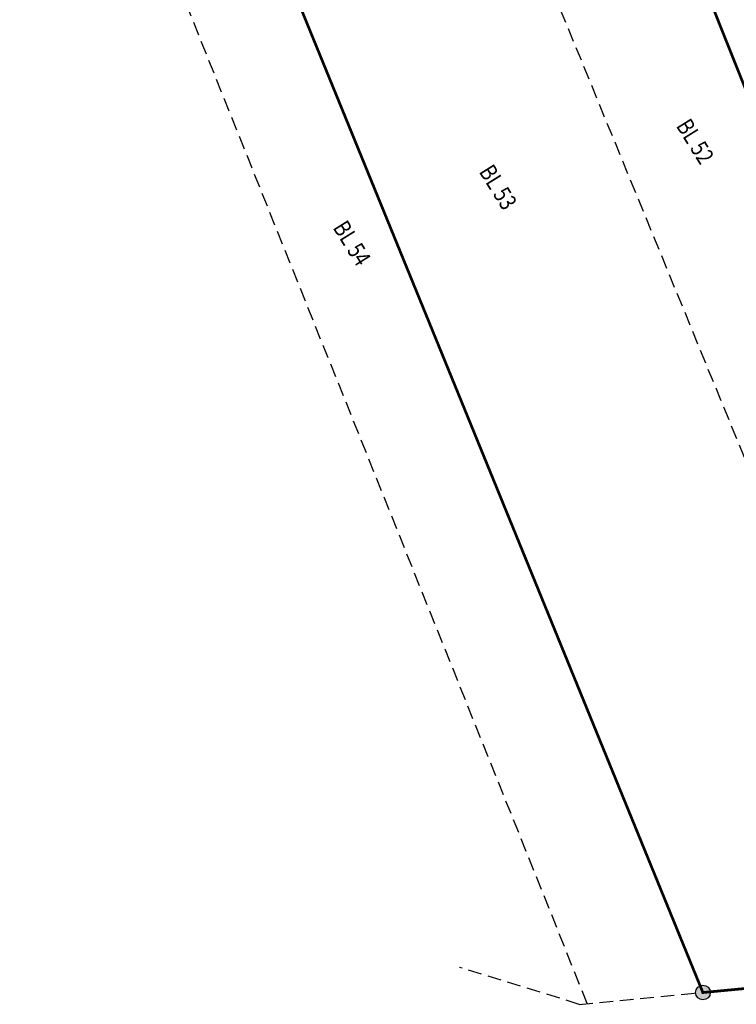
# Model space of a CAD drawing. Extents: x 689135 to 690784, y 317075 to 318925.
# Drawn here: x 690108 to 690213, y 317284 to 317428 of the extents above; entities that cross this region are included whole.
import ezdxf
from ezdxf.enums import TextEntityAlignment as Align

# ---------------------------------------------------------------- set-up
doc = ezdxf.new("R2010")
doc.units = 0
doc.linetypes.add('LIMITE_CONTRADICTOIRE', pattern=[20, 10, 10])
doc.linetypes.add('LIMITE_NON_CONTRADICTOIRE', pattern=[3, 2, -1])
doc.layers.get('0').update_dxf_attribs({"linetype": 'CONTINUOUS'})
doc.layers.add('A-Bornage Limites', color=1, linetype='LIMITE_CONTRADICTOIRE')
doc.layers.add('A-Bornage texte', color=7, linetype='LIMITE_CONTRADICTOIRE')
doc.styles.add('PARCELLE', font='arial.ttf', dxfattribs={"width": 0.8, "height": 1.3})

# ---------------------------------------------------------------- blocks, each defined once
blk = doc.blocks.new('S853')
at = {"color": 1}
blk.add_circle((0, 0), 0.36, dxfattribs=at)

msp = doc.modelspace()

# ---------------------------------------------------------------- hatches: boundary and pattern name
at = {"layer": 'A-Bornage Limites'}
h = msp.add_hatch(color=1, dxfattribs=at)
h.dxf.hatch_style = 1
h.paths.add_polyline_path([(690207.47, 317285.25, 1), (690209.63, 317285.25, 1)])

# ---------------------------------------------------------------- linework, layer by layer
at = {"layer": 'A-Bornage Limites', "color": 1, "const_width": 0.4, "flags": 128}
msp.add_lwpolyline([(690265.55, 317290.69), (690208.55, 317285.25), (690121.36, 317498.59), (690171.09, 317527.15)], close=True, dxfattribs=at)
at = {"layer": 'A-Bornage Limites', "color": 1, "linetype": 'LIMITE_NON_CONTRADICTOIRE', "flags": 128}
for points in [[(690245.47, 317288.77), (690151.98, 317516.18)], [(690191.58, 317283.64), (690108.31, 317491.1)], [(690190.41, 317283.52), (690172.82, 317288.94)], [(690190.41, 317283.52), (690208.55, 317285.25)]]:
    msp.add_lwpolyline(points, dxfattribs=at)

# ---------------------------------------------------------------- block references
at = {"layer": 'A-Bornage Limites', "color": 1, "xscale": 3, "yscale": 3, "zscale": 3}
msp.add_blockref('S853', (690208.55, 317285.25), dxfattribs=at)

# ---------------------------------------------------------------- texts
at = {"layer": 'A-Bornage texte', "color": 7, "ltscale": 2.5, "style": 'PARCELLE', "width": 0.8}
for s, p in [('BL 52', (690203.88, 317411.93)), ('BL 53', (690174.96, 317405.21)), ('BL 54', (690153.52, 317397))]:
    msp.add_text(s, height=2.5, rotation=301.95, dxfattribs=at).set_placement(p, align=Align.BOTTOM_LEFT)

doc.saveas('drawing.dxf')
